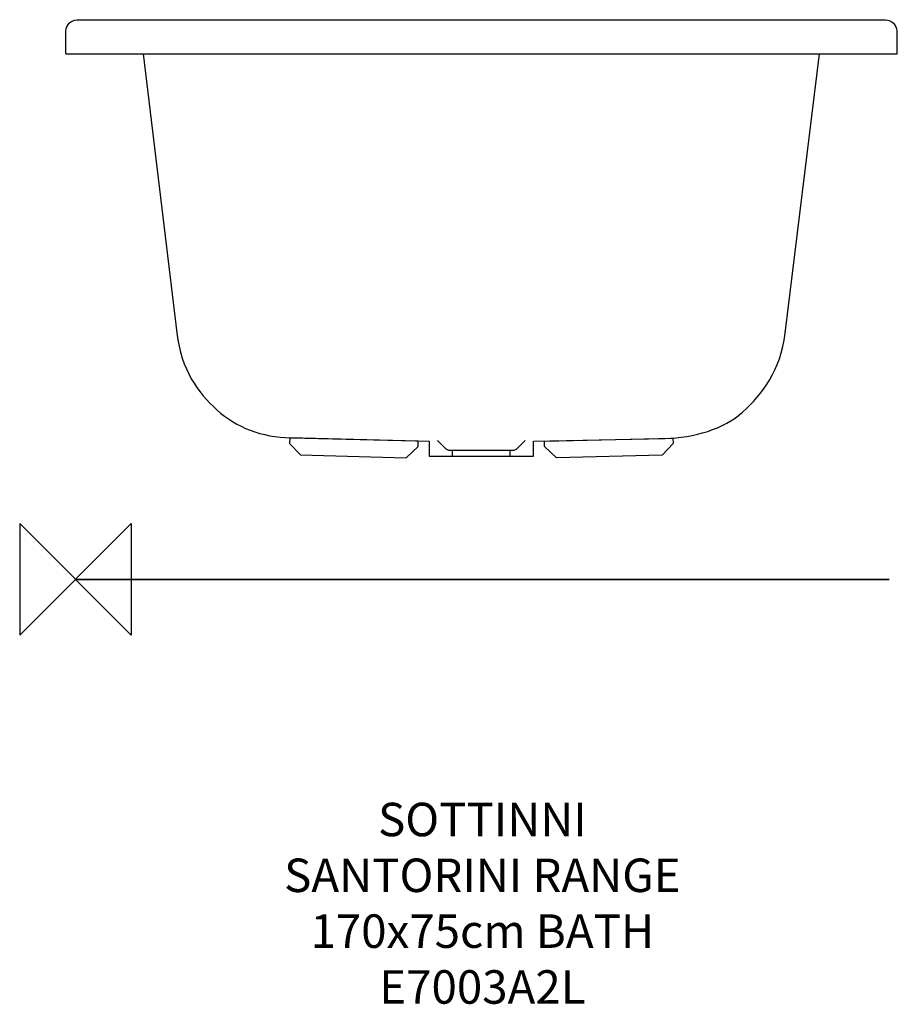
# Model space of a CAD drawing. Units: millimetres. Extents: x -50 to 736, y -381 to 501.
import ezdxf

# ---------------------------------------------------------------- set-up
doc = ezdxf.new("R2010")
doc.units = ezdxf.units.MM
doc.header["$MEASUREMENT"] = 0
for name, color, linetype in [('DETAIL', 2, 'Continuous'), ('Layer 1', 7, 'Continuous'), ('Origin', 6, 'Continuous'), ('Text', 7, 'Continuous')]:
    doc.layers.add(name, color=color, linetype=linetype)
doc.styles.add('Fastrack', font='simplex.shx')

# ---------------------------------------------------------------- blocks, each defined once
blk = doc.blocks.new('ZPO')
at = {"layer": 'Origin'}
blk.add_lwpolyline([(-50, 50), (-50, -50), (50, 50), (50, -50)], close=True, dxfattribs=at)

msp = doc.modelspace()

# ---------------------------------------------------------------- linework, layer by layer
at = {"layer": 'DETAIL'}
msp.add_lwpolyline([(337.4618, 110.4024), (389.5542, 110.4024), (389.5542, 115.4136), (337.4618, 115.4136), (337.4618, 110.4024)], close=True, dxfattribs=at)
msp.add_lwpolyline([(337.4618, 110.4024), (389.5542, 110.4024), (389.5542, 115.4136), (337.4618, 115.4136), (337.4618, 110.4024)], close=True, dxfattribs=at)
for points, knots in [([(-8.6742, 470.6717), (-8.6742, 470.6717), (-8.6742, 491.2475), (-8.6742, 491.2475), (-8.6742, 491.2475), (-8.6742, 495.9936), (-4.0332, 501.2652), (1.346, 501.0175), (1.346, 501.0175), (1.346, 501.0175), (363.6219, 501.095), (363.6219, 501.095), (363.6219, 501.095), (363.6219, 501.095), (725.6863, 501.0563), (725.6863, 501.0563), (725.6863, 501.0563), (731.2544, 501.2652), (735.8929, 495.9961), (735.8929, 491.2475), (735.8929, 491.2475), (735.8929, 491.2475), (735.8929, 470.6717), (735.8929, 470.6717)], [0, 0, 0, 0, 0.16666667, 0.16666667, 0.16666667, 0.16666667, 0.33333333, 0.33333333, 0.33333333, 0.33333333, 0.5, 0.5, 0.5, 0.5, 0.66666667, 0.66666667, 0.66666667, 0.66666667, 0.83333333, 0.83333333, 0.83333333, 0.83333333, 1, 1, 1, 1]), ([(-8.6392, 470.6416), (-8.6392, 470.6416), (666.9152, 470.6416), (666.9152, 470.6416), (666.9152, 470.6416), (666.9152, 470.6416), (736.3257, 470.6416), (736.3257, 470.6416)], [0, 0, 0, 0, 0.5, 0.5, 0.5, 0.5, 1, 1, 1, 1]), ([(60.614, 470.7517), (60.614, 470.7517), (90.7997, 220.7021), (90.7997, 220.7021), (90.7997, 220.7021), (94.8128, 187.4665), (109.404, 167.7063), (126.8274, 151.6765), (126.8274, 151.6765), (143.7104, 136.1446), (167.1359, 127.3628), (192.9757, 126.7374), (192.9757, 126.7374), (192.9757, 126.7374), (316.976, 123.7225), (316.976, 123.7225), (316.976, 123.7225), (316.976, 123.7225), (316.976, 110.3648), (316.976, 110.3648), (316.976, 110.3648), (316.976, 110.3648), (363.6219, 110.3347), (363.6219, 110.3347), (363.6219, 110.3347), (363.6219, 110.3347), (410.2677, 110.3648), (410.2677, 110.3648), (410.2677, 110.3648), (410.2677, 110.3648), (410.2677, 123.7225), (410.2677, 123.7225), (410.2677, 123.7225), (410.2677, 123.7225), (528.0857, 126.2795), (528.0857, 126.2795), (528.0857, 126.2795), (554.1733, 126.8449), (580.9864, 134.7135), (597.6942, 149.72), (597.6942, 149.72), (615.3078, 165.5447), (631.7304, 187.2088), (635.841, 220.4394), (635.841, 220.4394), (635.841, 220.4394), (666.5396, 470.5791), (666.5396, 470.5791)], [0, 0, 0, 0, 0.08333333, 0.08333333, 0.08333333, 0.08333333, 0.16666667, 0.16666667, 0.16666667, 0.16666667, 0.25, 0.25, 0.25, 0.25, 0.33333333, 0.33333333, 0.33333333, 0.33333333, 0.41666667, 0.41666667, 0.41666667, 0.41666667, 0.5, 0.5, 0.5, 0.5, 0.58333333, 0.58333333, 0.58333333, 0.58333333, 0.66666667, 0.66666667, 0.66666667, 0.66666667, 0.75, 0.75, 0.75, 0.75, 0.83333333, 0.83333333, 0.83333333, 0.83333333, 0.91666667, 0.91666667, 0.91666667, 0.91666667, 1, 1, 1, 1]), ([(191.9024, 126.8074), (191.9024, 126.8074), (306.9133, 123.9202), (306.9133, 123.9202), (306.9133, 123.9202), (306.9133, 123.9202), (306.9133, 119.0564), (306.9133, 119.0564), (306.9133, 119.0564), (306.9133, 119.0564), (296.2701, 108.9637), (296.2701, 108.9637), (296.2701, 108.9637), (296.2701, 108.9637), (201.4923, 111.5081), (201.4923, 111.5081), (201.4923, 111.5081), (201.4923, 111.5081), (191.7148, 121.761), (191.7148, 121.761), (191.7148, 121.761), (191.7148, 121.761), (191.9024, 126.8074), (191.9024, 126.8074)], [0, 0, 0, 0, 0.16666667, 0.16666667, 0.16666667, 0.16666667, 0.33333333, 0.33333333, 0.33333333, 0.33333333, 0.5, 0.5, 0.5, 0.5, 0.66666667, 0.66666667, 0.66666667, 0.66666667, 0.83333333, 0.83333333, 0.83333333, 0.83333333, 1, 1, 1, 1]), ([(402.9871, 124.3655), (402.9871, 124.3655), (395.9792, 117.6679), (395.9792, 117.6679), (395.9792, 117.6679), (394.5156, 116.2693), (394.0377, 115.3711), (390.4124, 115.3711), (390.4124, 115.3711), (390.4124, 115.3711), (363.6219, 115.3711), (363.6219, 115.3711), (363.6219, 115.3711), (363.6219, 115.3711), (336.8313, 115.3711), (336.8313, 115.3711), (336.8313, 115.3711), (333.206, 115.3711), (332.7281, 116.2693), (331.2645, 117.6679), (331.2645, 117.6679), (331.2645, 117.6679), (324.2566, 124.3655), (324.2566, 124.3655)], [0, 0, 0, 0, 0.16666667, 0.16666667, 0.16666667, 0.16666667, 0.33333333, 0.33333333, 0.33333333, 0.33333333, 0.5, 0.5, 0.5, 0.5, 0.66666667, 0.66666667, 0.66666667, 0.66666667, 0.83333333, 0.83333333, 0.83333333, 0.83333333, 1, 1, 1, 1]), ([(535.1612, 126.6123), (535.1612, 126.6123), (420.3304, 123.9202), (420.3304, 123.9202), (420.3304, 123.9202), (420.3304, 123.9202), (420.3304, 119.0564), (420.3304, 119.0564), (420.3304, 119.0564), (420.3304, 119.0564), (430.9736, 108.9637), (430.9736, 108.9637), (430.9736, 108.9637), (430.9736, 108.9637), (525.5713, 111.313), (525.5713, 111.313), (525.5713, 111.313), (525.5713, 111.313), (535.3488, 121.5659), (535.3488, 121.5659), (535.3488, 121.5659), (535.3488, 121.5659), (535.1612, 126.6123), (535.1612, 126.6123)], [0, 0, 0, 0, 0.16666667, 0.16666667, 0.16666667, 0.16666667, 0.33333333, 0.33333333, 0.33333333, 0.33333333, 0.5, 0.5, 0.5, 0.5, 0.66666667, 0.66666667, 0.66666667, 0.66666667, 0.83333333, 0.83333333, 0.83333333, 0.83333333, 1, 1, 1, 1])]:
    msp.add_open_spline(points, degree=3, knots=knots, dxfattribs=at)
at = {"layer": 'Layer 1', "lineweight": 35}
msp.add_open_spline([(0, 0), (0, 0), (729.125, 0), (729.125, 0)], degree=3, dxfattribs=at)

# ---------------------------------------------------------------- block references
at = {"layer": 'Origin'}
msp.add_blockref('ZPO', (0, 0), dxfattribs=at)

# ---------------------------------------------------------------- texts
at = {"layer": 'Text', "insert": (364.5498, -200), "char_height": 30, "width": 2237.2895, "attachment_point": 2, "style": 'Fastrack'}
msp.add_mtext('SOTTINNI\\PSANTORINI RANGE\\P170x75cm BATH\\PE7003A2L', dxfattribs=at)

doc.saveas('drawing.dxf')
